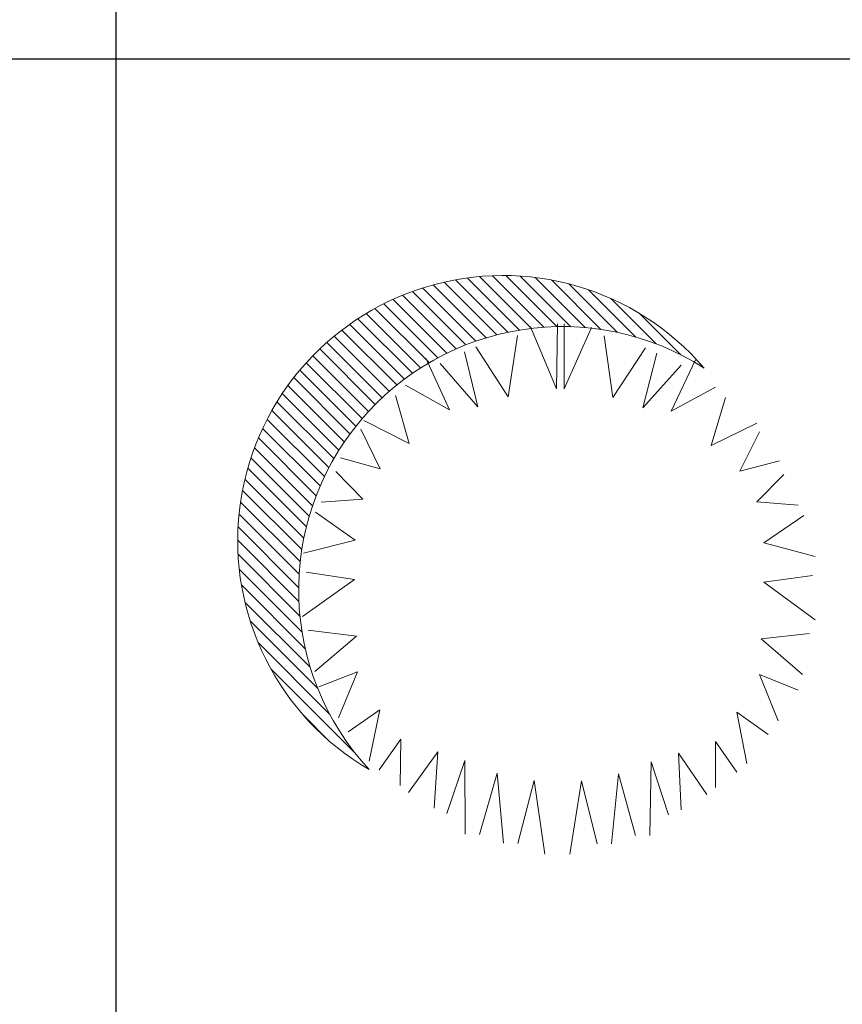
# Model space of a CAD drawing. Units: inches. Extents: x -15488 to 5159, y -2505 to 7621.
# Drawn here: x -14758 to -14616, y 5082 to 5252 of the extents above; entities that cross this region are included whole.
import ezdxf

# ---------------------------------------------------------------- set-up
doc = ezdxf.new("R2010")
doc.units = ezdxf.units.IN
doc.header["$LTSCALE"] = 0.35
doc.header["$MEASUREMENT"] = 0
doc.layers.get('0').update_dxf_attribs({"lineweight": 35})
doc.layers.add('LANDSCAPING', color=3, linetype='Continuous', lineweight=20)

# ---------------------------------------------------------------- blocks, each defined once
blk = doc.blocks.new('A$C516926BB')
for p, q in [((10.4622, 38.5194), (10.4622, 0)), ((0, 4.7221), (62.4121, 4.7221))]:
    blk.add_line(p, q)
blk = doc.blocks.new('A$C74091167')
for p, q in [((0.6337, 1.2704), (0.5048, 1.3993)), ((0.6607, 1.2767), (0.5325, 1.405)), ((0.6889, 1.282), (0.5614, 1.4095)), ((0.7182, 1.2861), (0.5914, 1.4129)), ((0.7487, 1.289), (0.6228, 1.4149)), ((0.7807, 1.2904), (0.6558, 1.4154)), ((0.8143, 1.2902), (0.6905, 1.414)), ((0.8499, 1.2881), (0.7274, 1.4106)), ((0.8877, 1.2836), (0.7669, 1.4045)), ((0.5579, 1.2459), (0.4273, 1.3765)), ((0.5823, 1.255), (0.4522, 1.385)), ((0.6075, 1.2631), (0.478, 1.3926)), ((0.9285, 1.2763), (0.8098, 1.395)), ((0.9732, 1.265), (0.8574, 1.3808)), ((0.5115, 1.2256), (0.3798, 1.3572)), ((0.5343, 1.2361), (0.4032, 1.3672)), ((1.0234, 1.2481), (0.9123, 1.3592)), ((0.4679, 1.2023), (0.3354, 1.3348)), ((0.4893, 1.2143), (0.3572, 1.3464)), ((0.4271, 1.1763), (0.2936, 1.3097)), ((0.4472, 1.1896), (0.3142, 1.3226)), ((1.0832, 1.2218), (0.982, 1.323)), ((0.3889, 1.1477), (0.2545, 1.2821)), ((0.4077, 1.1623), (0.2737, 1.2962)), ((0.7799, 1.1381), (0.7157, 1.2896)), ((0.782, 1.297), (0.7799, 1.1381)), ((0.7986, 1.2969), (0.7986, 1.1379)), ((0.7986, 1.1379), (0.8648, 1.2886)), ((0.3707, 1.1325), (0.2359, 1.2673)), ((0.6841, 1.269), (0.6611, 1.1187)), ((0.8961, 1.2676), (0.9171, 1.117)), ((0.3362, 1.1002), (0.2005, 1.2358)), ((0.3531, 1.1166), (0.2179, 1.2519)), ((0.5545, 1.2289), (0.5875, 1.0946)), ((0.6611, 1.1187), (0.5826, 1.2411)), ((0.9171, 1.117), (0.9972, 1.2383)), ((0.3198, 1.0831), (0.1837, 1.2192)), ((0.4601, 1.2135), (0.5178, 1.0872)), ((1.0251, 1.2258), (0.9903, 1.0919)), ((1.1193, 1.2091), (1.06, 1.0835)), ((0.289, 1.0471), (0.152, 1.1841)), ((0.3041, 1.0654), (0.1675, 1.202)), ((0.5875, 1.0946), (0.4948, 1.2005)), ((0.9903, 1.0919), (1.0844, 1.1965)), ((0.2745, 1.0282), (0.137, 1.1657)), ((0.2607, 1.0086), (0.1227, 1.1466)), ((0.5178, 1.0872), (0.4105, 1.1472)), ((1.06, 1.0835), (1.1681, 1.1422)), ((0.2474, 0.9884), (0.109, 1.1268)), ((0.3857, 1.1224), (0.419, 1.0049)), ((1.1925, 1.117), (1.1576, 0.9999)), ((0.223, 0.946), (0.0836, 1.0855)), ((0.2349, 0.9675), (0.096, 1.1065)), ((0.2119, 0.9237), (0.0719, 1.0637)), ((0.419, 1.0049), (0.3082, 1.0607)), ((0.2015, 0.9007), (0.0609, 1.0413)), ((0.3009, 1.0399), (0.3484, 0.943)), ((1.1576, 0.9999), (1.2692, 1.0543)), ((0.1918, 0.877), (0.0506, 1.0182)), ((1.2761, 1.0334), (1.2274, 0.9371)), ((0.1829, 0.8524), (0.0411, 0.9943)), ((0.1749, 0.827), (0.0324, 0.9695)), ((0.3484, 0.943), (0.2512, 0.9694)), ((0.1678, 0.8007), (0.0246, 0.944)), ((1.2274, 0.9371), (1.3249, 0.9622)), ((0.1617, 0.7734), (0.0177, 0.9175)), ((0.2402, 0.9361), (0.3056, 0.8683)), ((1.3354, 0.9288), (1.2692, 0.8618)), ((0.1567, 0.7451), (0.0118, 0.89)), ((0.3056, 0.8683), (0.2044, 0.8613)), ((0.1528, 0.7156), (0.0069, 0.8614)), ((1.2692, 0.8618), (1.3703, 0.8534)), ((0.1502, 0.6848), (0.0032, 0.8317)), ((0.1901, 0.8364), (0.2868, 0.7681)), ((1.3842, 0.8284), (1.2866, 0.7614)), ((0.149, 0.6525), (0.0009, 0.8006)), ((0.1496, 0.6185), (0, 0.7681)), ((0.2868, 0.7681), (0.1609, 0.7364)), ((1.2866, 0.7614), (1.4121, 0.728)), ((0.1521, 0.5826), (0.0008, 0.7338)), ((0.1571, 0.5442), (0.0037, 0.6975)), ((0.1672, 0.6902), (0.2855, 0.6719)), ((1.4051, 0.6819), (1.2866, 0.6652)), ((0.1651, 0.5027), (0.0091, 0.6588)), ((0.2855, 0.6719), (0.1588, 0.5816)), ((1.2866, 0.6652), (1.4121, 0.5732)), ((0.1773, 0.4572), (0.0176, 0.6168)), ((0.1956, 0.4055), (0.0305, 0.5706)), ((0.1723, 0.5479), (0.2907, 0.5337)), ((0.2907, 0.5337), (0.1884, 0.4473)), ((1.3982, 0.5397), (1.2796, 0.5271)), ((0.2247, 0.3429), (0.0498, 0.5178)), ((1.2796, 0.5271), (1.3808, 0.4393)), ((0.2879, 0.2463), (0.081, 0.4532)), ((0.1984, 0.4095), (0.293, 0.4459)), ((0.293, 0.4459), (0.2461, 0.3335)), ((1.3703, 0.4016), (1.2761, 0.4393)), ((1.2761, 0.4393), (1.3215, 0.3263)), ((0.224, 0.2768), (0.1582, 0.3426)), ((0.2701, 0.2997), (0.3475, 0.3531)), ((0.3475, 0.3531), (0.3214, 0.2279)), ((1.297, 0.2929), (1.2204, 0.3473)), ((1.2204, 0.3473), (1.2448, 0.2217)), ((0.3455, 0.2066), (0.3989, 0.2813)), ((0.3989, 0.2813), (0.3973, 0.1683)), ((1.2204, 0.2008), (1.1681, 0.2761)), ((1.1681, 0.2761), (1.1681, 0.1632)), ((0.418, 0.1513), (0.4891, 0.2508)), ((0.4891, 0.2508), (0.4803, 0.1128)), ((1.1472, 0.1464), (1.0774, 0.2469)), ((1.0774, 0.2469), (1.0844, 0.1088)), ((0.5114, 0.0999), (0.555, 0.229)), ((0.555, 0.229), (0.5561, 0.049)), ((1.0112, 0.2259), (1.0077, 0.046)), ((1.0531, 0.0962), (1.0112, 0.2259)), ((0.591, 0.0486), (0.6348, 0.1986)), ((0.6348, 0.1986), (0.65, 0.0268)), ((0.931, 0.1966), (0.9136, 0.0251)), ((0.9729, 0.046), (0.931, 0.1966)), ((0.6848, 0.0264), (0.7252, 0.1806)), ((0.7252, 0.1806), (0.7507, 0.0004)), ((0.8404, 0.1799), (0.8125, 0)), ((0.8787, 0.0251), (0.8404, 0.1799))]:
    blk.add_line(p, q)
for centre, radius, start, end in [((0.6484, 0.767), 0.6484, 40.623, 239.745), ((0.7935, 0.646), 0.6445, 57.4265, 222.9415)]:
    blk.add_arc(centre, radius, start, end)
at = {"width": 0.8, "flags": 9}
for tag in ['YSIZE', 'XSIZE']:
    blk.add_attdef(tag, (0.6915, 0.6276), '', height=0.000147, dxfattribs=at)

msp = doc.modelspace()

# ---------------------------------------------------------------- block references
at = {"layer": 'defpoints', "color": 155, "true_color": 0x546d8e, "xscale": 70.3125, "yscale": 70.3125, "zscale": 70.3125}
msp.add_blockref('A$C516926BB', (-15476.68, 4912.81), dxfattribs=at)
at = {"layer": 'LANDSCAPING', "xscale": 70.3125, "yscale": 70.3125, "zscale": 70.3125}
msp.add_blockref('A$C74091167', (-14720.1, 5108.02), dxfattribs=at)

doc.saveas('drawing.dxf')
